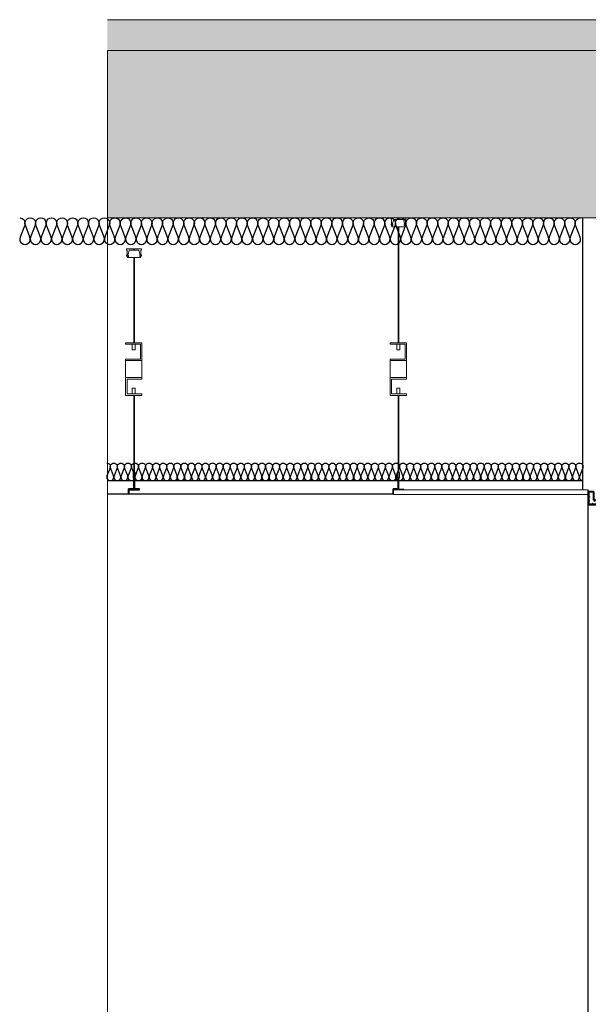
# Model space of a CAD drawing. Units: millimetres. Extents: x 1701 to 2252, y 736 to 2534.
# Drawn here: x 2189 to 2191, y 1012 to 1014 of the extents above; entities that cross this region are included whole.
import ezdxf

# ---------------------------------------------------------------- set-up
doc = ezdxf.new("R2010")
doc.units = ezdxf.units.MM
doc.header["$LTSCALE"] = 2
for name, color, linetype in [('0-FALSO TECHO', 7, 'Continuous'), ('AISLANTE', 2, 'Continuous'), ('CONJUNTO', 7, 'Continuous'), ('SOMBREADOS', 252, 'Continuous')]:
    doc.layers.add(name, color=color, linetype=linetype)
doc.layers.add('MUROS', color=251, linetype='Continuous', lineweight=13)
doc.layers.add('PE FALSOS TECHOS', color=7, linetype='Continuous', lineweight=0)

# ---------------------------------------------------------------- blocks, each defined once
blk = doc.blocks.new('A$C6A6477EE')
at = {"layer": 'PE FALSOS TECHOS'}
blk.add_hatch(color=251, dxfattribs=at).paths.add_polyline_path([(-0.0119, 0.0245), (-0.0131, 0.0245), (-0.0131, -0.0005), (-0.0245, -0.0005), (-0.0245, -0.0017), (-0.0005, -0.0017), (-0.0005, -0.0005), (-0.0119, -0.0005)])
for p, q in [((-0.0131, -0.0005), (-0.0131, 0.0245)), ((-0.0119, -0.0005), (-0.0119, 0.0245))]:
    blk.add_line(p, q)
blk.add_lwpolyline([(-0.0102, 0.0245), (-0.0147, 0.0245), (-0.0147, 0.0368), (-0.0102, 0.0368)], close=True)
at = {"layer": 'PE FALSOS TECHOS', "color": 251}
for p, q in [((-0.0131, 0.3316), (-0.0131, 0.5249)), ((-0.0119, 0.5249), (-0.0119, 0.3316)), ((-0.0131, 0.0368), (-0.0131, 0.212)), ((-0.0119, 0.212), (-0.0119, 0.0368)), ((-0.0131, -0.0005), (-0.0131, 0.0245)), ((-0.0131, 0.0245), (-0.0131, -0.0005)), ((-0.0119, 0.0245), (-0.0119, -0.0005))]:
    blk.add_line(p, q, dxfattribs=at)
at = {"layer": 'PE FALSOS TECHOS'}
for p, q in [((-0.0245, -0.0017), (-0.0245, -0.0005)), ((-0.0245, -0.0005), (-0.0131, -0.0005)), ((-0.0005, -0.0017), (-0.0245, -0.0017)), ((-0.0119, -0.0005), (-0.0005, -0.0005)), ((-0.0005, -0.0005), (-0.0005, -0.0017))]:
    blk.add_line(p, q, dxfattribs=at)
at = {"layer": 'PE FALSOS TECHOS', "color": 251}
blk.add_lwpolyline([(-0.0257, 0.5282), (-0.0257, 0.5282), (-0.0291, 0.5282), (-0.0291, 0.5315), (-0.0282, 0.5315), (-0.0282, 0.5415), (-0.0291, 0.5415), (-0.0291, 0.5449), (-0.0132, 0.5449), (-0.0132, 0.5432), (-0.0124, 0.5432), (-0.0116, 0.5432), (-0.0116, 0.5449), (0.0043, 0.5449), (0.0043, 0.5415), (0.0034, 0.5415), (0.0034, 0.5315), (0.0043, 0.5315), (0.0043, 0.5282), (0.0009, 0.5282), (0.0009, 0.5282)], dxfattribs=at)
for points in [[(-0.0124, 0.5249), (0.0026, 0.5249), (0.0026, 0.5274), (0.0005, 0.5274), (0.0005, 0.5299), (0.0018, 0.5299), (-0.0016, 0.5415), (-0.0124, 0.5415), (-0.0232, 0.5415), (-0.0266, 0.5299), (-0.0253, 0.5299), (-0.0253, 0.5274), (-0.0274, 0.5274), (-0.0274, 0.5249)], [(0.0068, 0.3316), (-0.0304, 0.3316), (-0.0304, 0.2912), (0.0068, 0.2912), (0.0068, 0.2945), (-0.0271, 0.2945), (-0.0271, 0.3284), (0.0068, 0.3284)], [(-0.0152, 0.3284), (-0.0084, 0.3284), (-0.0084, 0.3152), (-0.0152, 0.3152)], [(-0.0304, 0.2524), (0.0068, 0.2524), (0.0068, 0.212), (-0.0304, 0.212), (-0.0304, 0.2153), (0.0035, 0.2153), (0.0035, 0.2492), (-0.0304, 0.2492)], [(-0.0152, 0.2284), (-0.0084, 0.2284), (-0.0084, 0.2153), (-0.0152, 0.2153)]]:
    blk.add_lwpolyline(points, close=True, dxfattribs=at)
at = {"layer": 'PE FALSOS TECHOS', "color": 251, "elevation": 0}
blk.add_lwpolyline([(-0.0304, 0.2912), (0.0068, 0.2912), (0.0068, 0.2524), (-0.0304, 0.2524)], close=True, dxfattribs=at)
blk = doc.blocks.new('A$C06544E09')
at = {"layer": 'CONJUNTO'}
h = blk.add_hatch(dxfattribs=at)
h.set_pattern_fill('ANSI31', color=256, scale=0.3, angle=-180, style=0)
h.set_pattern_definition([(225, (1446.9334, -2812.7673), (0.6735192, -0.6735192), [])])
h.paths.add_polyline_path([(2, 28.3), (-4, 28.3), (-4, 19.3), (2, 19.3)])
for p, q in [((2, 28.3), (-4, 28.3)), ((-4, 28.3), (-4, 19.3)), ((0, 29.8), (0, 28.7)), ((30.8, 30), (0.2, 30)), ((1.8, 28.5), (0.2, 28.5)), ((2, 28.3), (2, 18.3)), ((2, 19.3), (2, 28.3)), ((3.5, 26), (2, 26)), ((3.5, 28.3), (3.5, 21.6)), ((3.7, 28.5), (13.3, 28.5)), ((13.5, 28.3), (13.5, 27.2)), ((13.7, 27), (14.8, 27)), ((15, 28.3), (15, 27.2)), ((15.2, 28.5), (21.8, 28.5)), ((22, 28.3), (22, 27.2)), ((23.3, 27), (22.2, 27)), ((23.5, 28.3), (23.5, 27.2)), ((23.7, 28.5), (30.3, 28.5)), ((30.5, 21.7), (30.5, 28.3)), ((32, 1.2), (32, 28.8)), ((-4, 19.3), (2, 19.3)), ((3.5, 22), (2, 22)), ((2.2, 18.1), (3.3, 18.1)), ((3.5, 18.2), (4.1, 20)), ((16, 18.2), (15.4, 19.7)), ((16, 21.9), (16, 21.1)), ((16.2, 22.1), (18.3, 22.1)), ((16.2, 18.1), (18.8, 18.1)), ((18.5, 21.9), (18.5, 19.8)), ((18.7, 19.6), (20.3, 19.6)), ((19, 17.9), (19, 1.2)), ((20.5, 19.4), (20.5, 1.7)), ((20.7, 1.5), (30.3, 1.5)), ((29, 21.3), (29, 20.2)), ((29, 11.7), (29, 12.8)), ((30.3, 21.5), (29.2, 21.5)), ((30.3, 20), (29.2, 20)), ((30.3, 13), (29.2, 13)), ((30.3, 11.5), (29.2, 11.5)), ((30.5, 13.2), (30.5, 19.8)), ((30.5, 1.7), (30.5, 11.3)), ((20.2, 0), (30.8, 0))]:
    blk.add_line(p, q, dxfattribs=at)
for centre, radius, start, end in [((0.2, 29.8), 0.2, 90, 179.997), ((0.2, 28.7), 0.2, 180, 270), ((1.8, 28.3), 0.2, 359.997, 90), ((3.7, 28.3), 0.2, 90, 179.997), ((13.3, 28.3), 0.2, 0, 90), ((13.7, 27.2), 0.2, 180, 270), ((14.8, 27.2), 0.2, 270, 0), ((15.2, 28.3), 0.2, 90, 180), ((21.8, 28.3), 0.2, 0, 90), ((22.2, 27.2), 0.2, 180, 270), ((23.3, 27.2), 0.2, 270, 0), ((23.3, 27.2), 0.2, 270, 0), ((23.7, 28.3), 0.2, 90, 180), ((30.3, 28.3), 0.2, 0, 90), ((30.8, 28.8), 1.2, 0, 90), ((2.2, 18.3), 0.2, 179.997, 270), ((3.3, 18.3), 0.2, 270, 330), ((5.3, 21.6), 1.77, 179.2036, 210.7992), ((3.4, 20), 0.75, 0, 60.0059), ((16.1, 20), 0.75, 119.9941, 201.01), ((15.5, 21.1), 0.5, 299.9941, 0.006), ((16.2, 21.9), 0.2, 90, 180.003), ((16.2, 18.3), 0.2, 210, 270), ((18.3, 21.9), 0.2, 0, 90), ((18.7, 19.8), 0.2, 180, 270), ((18.8, 17.9), 0.2, 0, 90), ((20.2, 1.2), 1.2, 180, 270), ((20.3, 19.4), 0.2, 0, 90), ((20.7, 1.7), 0.2, 180, 270), ((29.2, 21.3), 0.2, 90, 180), ((29.2, 21.3), 0.2, 90, 180), ((29.2, 20.2), 0.2, 180, 270), ((29.2, 12.8), 0.2, 90, 180), ((29.2, 11.7), 0.2, 180, 270), ((30.3, 21.7), 0.2, 270, 0), ((30.3, 19.8), 0.2, 0, 90), ((30.3, 13.2), 0.2, 270, 0), ((30.3, 11.3), 0.2, 0, 90), ((30.3, 1.7), 0.2, 270, 0), ((30.8, 1.2), 1.2, 270, 0)]:
    blk.add_arc(centre, radius, start, end, dxfattribs=at)

msp = doc.modelspace()

# ---------------------------------------------------------------- hatches: boundary and pattern name
at = {"layer": 'PE FALSOS TECHOS'}
msp.add_hatch(color=251, dxfattribs=at).paths.add_polyline_path([(2190.185, 1012.8378), (2190.1862, 1012.8378), (2190.1862, 1012.8128), (2190.1976, 1012.8128), (2190.1976, 1012.8116), (2190.1736, 1012.8116), (2190.1736, 1012.8128), (2190.185, 1012.8128)])
at = {"layer": 'SOMBREADOS'}
msp.add_hatch(color=256, dxfattribs=at).paths.add_polyline_path([(2191.9131, 1013.4281), (2191.9131, 1013.8781), (2189.5252, 1013.8781), (2189.5252, 1013.4281), (2190.6522, 1013.4281), (2190.6535, 1013.4305), (2190.6535, 1013.4281)])

# ---------------------------------------------------------------- linework, layer by layer
for p, q in [((2190.6028, 1013.4281), (2190.6028, 1012.8105)), ((2190.185, 1012.8128), (2190.185, 1012.8378)), ((2190.1862, 1012.8128), (2190.1862, 1012.8378)), ((2189.5981, 1012.8132), (2189.5867, 1012.8132)), ((2189.5981, 1012.8111), (2189.5981, 1012.8132)), ((2189.5732, 1012.8011), (2189.5252, 1012.8011)), ((2189.5736, 1012.8111), (2189.5981, 1012.8111)), ((2189.5736, 1012.8111), (2189.5736, 1012.8011)), ((2190.1732, 1012.8011), (2189.5736, 1012.8011))]:
    msp.add_line(p, q)
msp.add_lwpolyline([(2190.1834, 1012.8378), (2190.1879, 1012.8378), (2190.1879, 1012.85), (2190.1834, 1012.85)], close=True)
at = {"layer": '0-FALSO TECHO'}
for p, q in [((2189.5846, 1012.8311), (2189.5252, 1012.8311)), ((2189.5732, 1012.8011), (2189.5732, 1012.8132)), ((2189.5846, 1012.8132), (2189.5732, 1012.8132)), ((2189.5846, 1012.8311), (2189.5846, 1012.8132)), ((2190.6002, 1012.8311), (2189.5867, 1012.8311)), ((2189.5867, 1012.8311), (2189.5867, 1012.8132)), ((2190.1732, 1012.8011), (2190.1732, 1012.8132)), ((2190.1846, 1012.8132), (2190.1732, 1012.8132)), ((2190.1846, 1012.8311), (2190.1846, 1012.8132))]:
    msp.add_line(p, q, dxfattribs=at)
msp.add_lwpolyline([(2190.6158, 1012.8105), (2190.1736, 1012.8111), (2190.1736, 1012.8011), (2190.6158, 1012.8005)], close=True, dxfattribs=at)
at = {"layer": 'AISLANTE'}
for points in [[(2189.3263, 1013.4281, -0.524993), (2189.3376, 1013.4119), (2189.3271, 1013.3844, 1.44949), (2189.3496, 1013.3844), (2189.3391, 1013.4119, -1.44949), (2189.3616, 1013.4119), (2189.3511, 1013.3844, 1.44949), (2189.3736, 1013.3844), (2189.3631, 1013.4119, -1.44949), (2189.3856, 1013.4119), (2189.3751, 1013.3844, 1.44949), (2189.3976, 1013.3844), (2189.3871, 1013.4119, -1.44949), (2189.4096, 1013.4119), (2189.3991, 1013.3844, 1.44949), (2189.4216, 1013.3844), (2189.4111, 1013.4119, -1.44949), (2189.4336, 1013.4119), (2189.4231, 1013.3844, 1.44949), (2189.4456, 1013.3844), (2189.4351, 1013.4119, -0.524993), (2189.4463, 1013.4281, -0.524993)], [(2189.4463, 1013.4281, -0.524993), (2189.4576, 1013.4119), (2189.4471, 1013.3844, 1.44949), (2189.4696, 1013.3844), (2189.4591, 1013.4119, -1.44949), (2189.4816, 1013.4119), (2189.4711, 1013.3844, 1.44949), (2189.4936, 1013.3844), (2189.4831, 1013.4119, -1.44949), (2189.5056, 1013.4119), (2189.4951, 1013.3844, 1.44949), (2189.5176, 1013.3844), (2189.5071, 1013.4119, -1.44949), (2189.5296, 1013.4119), (2189.5191, 1013.3844, 1.44949), (2189.5416, 1013.3844), (2189.5311, 1013.4119, -1.44949), (2189.5536, 1013.4119), (2189.5431, 1013.3844, 1.44949), (2189.5656, 1013.3844), (2189.5551, 1013.4119, -0.524993), (2189.5663, 1013.4281, -0.524993)], [(2189.5423, 1013.4281, -0.524993), (2189.5536, 1013.4119), (2189.5431, 1013.3844, 1.44949), (2189.5656, 1013.3844), (2189.5551, 1013.4119, -1.44949), (2189.5776, 1013.4119), (2189.5671, 1013.3844, 1.44949), (2189.5896, 1013.3844), (2189.5791, 1013.4119, -1.44949), (2189.6016, 1013.4119), (2189.5911, 1013.3844, 1.44949), (2189.6136, 1013.3844), (2189.6031, 1013.4119, -1.44949), (2189.6256, 1013.4119), (2189.6151, 1013.3844, 1.44949), (2189.6376, 1013.3844), (2189.6271, 1013.4119, -1.44949), (2189.6496, 1013.4119), (2189.6391, 1013.3844, 1.44949), (2189.6616, 1013.3844), (2189.6511, 1013.4119, -0.524993), (2189.6623, 1013.4281, -0.524993)], [(2189.6623, 1013.4281, -0.524993), (2189.6736, 1013.4119), (2189.6631, 1013.3844, 1.44949), (2189.6856, 1013.3844), (2189.6751, 1013.4119, -1.44949), (2189.6976, 1013.4119), (2189.6871, 1013.3844, 1.44949), (2189.7096, 1013.3844), (2189.6991, 1013.4119, -1.44949), (2189.7216, 1013.4119), (2189.7111, 1013.3844, 1.44949), (2189.7336, 1013.3844), (2189.7231, 1013.4119, -1.44949), (2189.7456, 1013.4119), (2189.7351, 1013.3844, 1.44949), (2189.7576, 1013.3844), (2189.7471, 1013.4119, -1.44949), (2189.7696, 1013.4119), (2189.7591, 1013.3844, 1.44949), (2189.7816, 1013.3844), (2189.7711, 1013.4119, -0.524993), (2189.7823, 1013.4281, -0.524993)], [(2189.7583, 1013.4281, -0.524993), (2189.7696, 1013.4119), (2189.7591, 1013.3844, 1.44949), (2189.7816, 1013.3844), (2189.7711, 1013.4119, -1.44949), (2189.7936, 1013.4119), (2189.7831, 1013.3844, 1.44949), (2189.8056, 1013.3844), (2189.7951, 1013.4119, -1.44949), (2189.8176, 1013.4119), (2189.8071, 1013.3844, 1.44949), (2189.8296, 1013.3844), (2189.8191, 1013.4119, -1.44949), (2189.8416, 1013.4119), (2189.8311, 1013.3844, 1.44949), (2189.8536, 1013.3844), (2189.8431, 1013.4119, -1.44949), (2189.8656, 1013.4119), (2189.8551, 1013.3844, 1.44949), (2189.8776, 1013.3844), (2189.8671, 1013.4119, -0.524993), (2189.8783, 1013.4281, -0.524993)], [(2189.8783, 1013.4281, -0.524993), (2189.8896, 1013.4119), (2189.8791, 1013.3844, 1.44949), (2189.9016, 1013.3844), (2189.8911, 1013.4119, -1.44949), (2189.9136, 1013.4119), (2189.9031, 1013.3844, 1.44949), (2189.9256, 1013.3844), (2189.9151, 1013.4119, -1.44949), (2189.9376, 1013.4119), (2189.9271, 1013.3844, 1.44949), (2189.9496, 1013.3844), (2189.9391, 1013.4119, -1.44949), (2189.9616, 1013.4119), (2189.9511, 1013.3844, 1.44949), (2189.9736, 1013.3844), (2189.9631, 1013.4119, -1.44949), (2189.9856, 1013.4119), (2189.9751, 1013.3844, 1.44949), (2189.9976, 1013.3844), (2189.9871, 1013.4119, -0.524993), (2189.9983, 1013.4281, -0.524993)], [(2189.9983, 1013.4281, -0.524993), (2190.0096, 1013.4119), (2189.9991, 1013.3844, 1.44949), (2190.0216, 1013.3844), (2190.0111, 1013.4119, -1.44949), (2190.0336, 1013.4119), (2190.0231, 1013.3844, 1.44949), (2190.0456, 1013.3844), (2190.0351, 1013.4119, -1.44949), (2190.0576, 1013.4119), (2190.0471, 1013.3844, 1.44949), (2190.0696, 1013.3844), (2190.0591, 1013.4119, -1.44949), (2190.0816, 1013.4119), (2190.0711, 1013.3844, 1.44949), (2190.0936, 1013.3844), (2190.0831, 1013.4119, -1.44949), (2190.1056, 1013.4119), (2190.0951, 1013.3844, 1.44949), (2190.1176, 1013.3844), (2190.1071, 1013.4119, -0.524993), (2190.1183, 1013.4281, -0.524993)], [(2190.1183, 1013.4281, -0.524993), (2190.1296, 1013.4119), (2190.1191, 1013.3844, 1.44949), (2190.1416, 1013.3844), (2190.1311, 1013.4119, -1.44949), (2190.1536, 1013.4119), (2190.1431, 1013.3844, 1.44949), (2190.1656, 1013.3844), (2190.1551, 1013.4119, -1.44949), (2190.1776, 1013.4119), (2190.1671, 1013.3844, 1.44949), (2190.1896, 1013.3844), (2190.1791, 1013.4119, -1.44949), (2190.2016, 1013.4119), (2190.1911, 1013.3844, 1.44949), (2190.2136, 1013.3844), (2190.2031, 1013.4119, -1.44949), (2190.2256, 1013.4119), (2190.2151, 1013.3844, 1.44949), (2190.2376, 1013.3844), (2190.2271, 1013.4119, -0.524993), (2190.2383, 1013.4281, -0.524993)], [(2190.2383, 1013.4281, -0.524993), (2190.2496, 1013.4119), (2190.2391, 1013.3844, 1.44949), (2190.2616, 1013.3844), (2190.2511, 1013.4119, -1.44949), (2190.2736, 1013.4119), (2190.2631, 1013.3844, 1.44949), (2190.2856, 1013.3844), (2190.2751, 1013.4119, -1.44949), (2190.2976, 1013.4119), (2190.2871, 1013.3844, 1.44949), (2190.3096, 1013.3844), (2190.2991, 1013.4119, -1.44949), (2190.3216, 1013.4119), (2190.3111, 1013.3844, 1.44949), (2190.3336, 1013.3844), (2190.3231, 1013.4119, -1.44949), (2190.3456, 1013.4119), (2190.3351, 1013.3844, 1.44949), (2190.3576, 1013.3844), (2190.3471, 1013.4119, -0.524993), (2190.3583, 1013.4281, -0.524993)], [(2190.3583, 1013.4281, -0.524993), (2190.3696, 1013.4119), (2190.3591, 1013.3844, 1.44949), (2190.3816, 1013.3844), (2190.3711, 1013.4119, -1.44949), (2190.3936, 1013.4119), (2190.3831, 1013.3844, 1.44949), (2190.4056, 1013.3844), (2190.3951, 1013.4119, -1.44949), (2190.4176, 1013.4119), (2190.4071, 1013.3844, 1.44949), (2190.4296, 1013.3844), (2190.4191, 1013.4119, -1.44949), (2190.4416, 1013.4119), (2190.4311, 1013.3844, 1.44949), (2190.4536, 1013.3844), (2190.4431, 1013.4119, -1.44949), (2190.4656, 1013.4119), (2190.4551, 1013.3844, 1.44949), (2190.4776, 1013.3844), (2190.4671, 1013.4119, -0.524993), (2190.4783, 1013.4281, -0.524993)], [(2190.4783, 1013.4281, -0.524993), (2190.4896, 1013.4119), (2190.4791, 1013.3844, 1.44949), (2190.5016, 1013.3844), (2190.4911, 1013.4119, -1.44949), (2190.5136, 1013.4119), (2190.5031, 1013.3844, 1.44949), (2190.5256, 1013.3844), (2190.5151, 1013.4119, -1.44949), (2190.5376, 1013.4119), (2190.5271, 1013.3844, 1.44949), (2190.5496, 1013.3844), (2190.5391, 1013.4119, -1.44949), (2190.5616, 1013.4119), (2190.5511, 1013.3844, 1.44949), (2190.5736, 1013.3844), (2190.5631, 1013.4119, -1.44949), (2190.5856, 1013.4119), (2190.5751, 1013.3844, 1.44949), (2190.5976, 1013.3844), (2190.5871, 1013.4119, -0.524993), (2190.5983, 1013.4281, -0.524993)], [(2189.5238, 1012.8718, -0.524993), (2189.5312, 1012.8609), (2189.5243, 1012.8426, 1.44949), (2189.5392, 1012.8426), (2189.5323, 1012.8609, -1.44949), (2189.5472, 1012.8609), (2189.5403, 1012.8426, 1.44949), (2189.5552, 1012.8426), (2189.5483, 1012.8609, -1.44949), (2189.5632, 1012.8609), (2189.5563, 1012.8426, 1.44949), (2189.5712, 1012.8426), (2189.5643, 1012.8609, -1.44949), (2189.5792, 1012.8609), (2189.5723, 1012.8426, 1.44949), (2189.5872, 1012.8426), (2189.5803, 1012.8609, -1.44949), (2189.5952, 1012.8609), (2189.5883, 1012.8426, 1.44949), (2189.6032, 1012.8426), (2189.5963, 1012.8609, -0.524993), (2189.6038, 1012.8718, -0.524993)], [(2189.6038, 1012.8718, -0.524993), (2189.6112, 1012.8609), (2189.6043, 1012.8426, 1.44949), (2189.6192, 1012.8426), (2189.6123, 1012.8609, -1.44949), (2189.6272, 1012.8609), (2189.6203, 1012.8426, 1.44949), (2189.6352, 1012.8426), (2189.6283, 1012.8609, -1.44949), (2189.6432, 1012.8609), (2189.6363, 1012.8426, 1.44949), (2189.6512, 1012.8426), (2189.6443, 1012.8609, -1.44949), (2189.6592, 1012.8609), (2189.6523, 1012.8426, 1.44949), (2189.6672, 1012.8426), (2189.6603, 1012.8609, -1.44949), (2189.6752, 1012.8609), (2189.6683, 1012.8426, 1.44949), (2189.6832, 1012.8426), (2189.6763, 1012.8609, -0.524993), (2189.6838, 1012.8718, -0.524993)], [(2189.6838, 1012.8718, -0.524993), (2189.6912, 1012.8609), (2189.6843, 1012.8426, 1.44949), (2189.6992, 1012.8426), (2189.6923, 1012.8609, -1.44949), (2189.7072, 1012.8609), (2189.7003, 1012.8426, 1.44949), (2189.7152, 1012.8426), (2189.7083, 1012.8609, -1.44949), (2189.7232, 1012.8609), (2189.7163, 1012.8426, 1.44949), (2189.7312, 1012.8426), (2189.7243, 1012.8609, -1.44949), (2189.7392, 1012.8609), (2189.7323, 1012.8426, 1.44949), (2189.7472, 1012.8426), (2189.7403, 1012.8609, -1.44949), (2189.7552, 1012.8609), (2189.7483, 1012.8426, 1.44949), (2189.7632, 1012.8426), (2189.7563, 1012.8609, -0.524993), (2189.7638, 1012.8718, -0.524993)], [(2189.7638, 1012.8718, -0.524993), (2189.7712, 1012.8609), (2189.7643, 1012.8426, 1.44949), (2189.7792, 1012.8426), (2189.7723, 1012.8609, -1.44949), (2189.7872, 1012.8609), (2189.7803, 1012.8426, 1.44949), (2189.7952, 1012.8426), (2189.7883, 1012.8609, -1.44949), (2189.8032, 1012.8609), (2189.7963, 1012.8426, 1.44949), (2189.8112, 1012.8426), (2189.8043, 1012.8609, -1.44949), (2189.8192, 1012.8609), (2189.8123, 1012.8426, 1.44949), (2189.8272, 1012.8426), (2189.8203, 1012.8609, -1.44949), (2189.8352, 1012.8609), (2189.8283, 1012.8426, 1.44949), (2189.8432, 1012.8426), (2189.8363, 1012.8609, -0.524993), (2189.8438, 1012.8718, -0.524993)], [(2189.8438, 1012.8718, -0.524993), (2189.8512, 1012.8609), (2189.8443, 1012.8426, 1.44949), (2189.8592, 1012.8426), (2189.8523, 1012.8609, -1.44949), (2189.8672, 1012.8609), (2189.8603, 1012.8426, 1.44949), (2189.8752, 1012.8426), (2189.8683, 1012.8609, -1.44949), (2189.8832, 1012.8609), (2189.8763, 1012.8426, 1.44949), (2189.8912, 1012.8426), (2189.8843, 1012.8609, -1.44949), (2189.8992, 1012.8609), (2189.8923, 1012.8426, 1.44949), (2189.9072, 1012.8426), (2189.9003, 1012.8609, -1.44949), (2189.9152, 1012.8609), (2189.9083, 1012.8426, 0.523008), (2189.9157, 1012.8318, 0.523008)], [(2189.9078, 1012.8718, -0.524993), (2189.9152, 1012.8609), (2189.9083, 1012.8426, 1.44949), (2189.9232, 1012.8426), (2189.9163, 1012.8609, -1.44949), (2189.9312, 1012.8609), (2189.9243, 1012.8426, 1.44949), (2189.9392, 1012.8426), (2189.9323, 1012.8609, -1.44949), (2189.9472, 1012.8609), (2189.9403, 1012.8426, 1.44949), (2189.9552, 1012.8426), (2189.9483, 1012.8609, -1.44949), (2189.9632, 1012.8609), (2189.9563, 1012.8426, 1.44949), (2189.9712, 1012.8426), (2189.9643, 1012.8609, -1.44949), (2189.9792, 1012.8609), (2189.9723, 1012.8426, 1.44949), (2189.9872, 1012.8426), (2189.9803, 1012.8609, -0.524993), (2189.9878, 1012.8718, -0.524993)], [(2189.9878, 1012.8718, -0.524993), (2189.9952, 1012.8609), (2189.9883, 1012.8426, 1.44949), (2190.0032, 1012.8426), (2189.9963, 1012.8609, -1.44949), (2190.0112, 1012.8609), (2190.0043, 1012.8426, 1.44949), (2190.0192, 1012.8426), (2190.0123, 1012.8609, -1.44949), (2190.0272, 1012.8609), (2190.0203, 1012.8426, 1.44949), (2190.0352, 1012.8426), (2190.0283, 1012.8609, -1.44949), (2190.0432, 1012.8609), (2190.0363, 1012.8426, 1.44949), (2190.0512, 1012.8426), (2190.0443, 1012.8609, -1.44949), (2190.0592, 1012.8609), (2190.0523, 1012.8426, 1.44949), (2190.0672, 1012.8426), (2190.0603, 1012.8609, -0.524993), (2190.0678, 1012.8718, -0.524993)], [(2190.0678, 1012.8718, -0.524993), (2190.0752, 1012.8609), (2190.0683, 1012.8426, 1.44949), (2190.0832, 1012.8426), (2190.0763, 1012.8609, -1.44949), (2190.0912, 1012.8609), (2190.0843, 1012.8426, 1.44949), (2190.0992, 1012.8426), (2190.0923, 1012.8609, -1.44949), (2190.1072, 1012.8609), (2190.1003, 1012.8426, 1.44949), (2190.1152, 1012.8426), (2190.1083, 1012.8609, -1.44949), (2190.1232, 1012.8609), (2190.1163, 1012.8426, 1.44949), (2190.1312, 1012.8426), (2190.1243, 1012.8609, -1.44949), (2190.1392, 1012.8609), (2190.1323, 1012.8426, 1.44949), (2190.1472, 1012.8426), (2190.1403, 1012.8609, -0.524993), (2190.1478, 1012.8718, -0.524993)], [(2190.1478, 1012.8718, -0.524993), (2190.1552, 1012.8609), (2190.1483, 1012.8426, 1.44949), (2190.1632, 1012.8426), (2190.1563, 1012.8609, -1.44949), (2190.1712, 1012.8609), (2190.1643, 1012.8426, 1.44949), (2190.1792, 1012.8426), (2190.1723, 1012.8609, -1.44949), (2190.1872, 1012.8609), (2190.1803, 1012.8426, 1.44949), (2190.1952, 1012.8426), (2190.1883, 1012.8609, -1.44949), (2190.2032, 1012.8609), (2190.1963, 1012.8426, 1.44949), (2190.2112, 1012.8426), (2190.2043, 1012.8609, -1.44949), (2190.2192, 1012.8609), (2190.2123, 1012.8426, 0.523008), (2190.2197, 1012.8318, 0.523008)], [(2190.2118, 1012.8718, -0.524993), (2190.2192, 1012.8609), (2190.2123, 1012.8426, 1.44949), (2190.2272, 1012.8426), (2190.2203, 1012.8609, -1.44949), (2190.2352, 1012.8609), (2190.2283, 1012.8426, 1.44949), (2190.2432, 1012.8426), (2190.2363, 1012.8609, -1.44949), (2190.2512, 1012.8609), (2190.2443, 1012.8426, 1.44949), (2190.2592, 1012.8426), (2190.2523, 1012.8609, -1.44949), (2190.2672, 1012.8609), (2190.2603, 1012.8426, 1.44949), (2190.2752, 1012.8426), (2190.2683, 1012.8609, -1.44949), (2190.2832, 1012.8609), (2190.2763, 1012.8426, 1.44949), (2190.2912, 1012.8426), (2190.2843, 1012.8609, -0.524993), (2190.2918, 1012.8718, -0.524993)], [(2190.2918, 1012.8718, -0.524993), (2190.2992, 1012.8609), (2190.2923, 1012.8426, 1.44949), (2190.3072, 1012.8426), (2190.3003, 1012.8609, -1.44949), (2190.3152, 1012.8609), (2190.3083, 1012.8426, 1.44949), (2190.3232, 1012.8426), (2190.3163, 1012.8609, -1.44949), (2190.3312, 1012.8609), (2190.3243, 1012.8426, 1.44949), (2190.3392, 1012.8426), (2190.3323, 1012.8609, -1.44949), (2190.3472, 1012.8609), (2190.3403, 1012.8426, 1.44949), (2190.3552, 1012.8426), (2190.3483, 1012.8609, -1.44949), (2190.3632, 1012.8609), (2190.3563, 1012.8426, 1.44949), (2190.3712, 1012.8426), (2190.3643, 1012.8609, -0.524993), (2190.3718, 1012.8718, -0.524993)], [(2190.3718, 1012.8718, -0.524993), (2190.3792, 1012.8609), (2190.3723, 1012.8426, 1.44949), (2190.3872, 1012.8426), (2190.3803, 1012.8609, -1.44949), (2190.3952, 1012.8609), (2190.3883, 1012.8426, 1.44949), (2190.4032, 1012.8426), (2190.3963, 1012.8609, -1.44949), (2190.4112, 1012.8609), (2190.4043, 1012.8426, 1.44949), (2190.4192, 1012.8426), (2190.4123, 1012.8609, -1.44949), (2190.4272, 1012.8609), (2190.4203, 1012.8426, 1.44949), (2190.4352, 1012.8426), (2190.4283, 1012.8609, -1.44949), (2190.4432, 1012.8609), (2190.4363, 1012.8426, 1.44949), (2190.4512, 1012.8426), (2190.4443, 1012.8609, -0.524993), (2190.4518, 1012.8718, -0.524993)], [(2190.4518, 1012.8718, -0.524993), (2190.4592, 1012.8609), (2190.4523, 1012.8426, 1.44949), (2190.4672, 1012.8426), (2190.4603, 1012.8609, -1.44949), (2190.4752, 1012.8609), (2190.4683, 1012.8426, 1.44949), (2190.4832, 1012.8426), (2190.4763, 1012.8609, -1.44949), (2190.4912, 1012.8609), (2190.4843, 1012.8426, 1.44949), (2190.4992, 1012.8426), (2190.4923, 1012.8609, -1.44949), (2190.5072, 1012.8609), (2190.5003, 1012.8426, 1.44949), (2190.5152, 1012.8426), (2190.5083, 1012.8609, -1.44949), (2190.5232, 1012.8609), (2190.5163, 1012.8426, 0.523008), (2190.5237, 1012.8318, 0.523008)], [(2190.5158, 1012.8718, -0.524993), (2190.5232, 1012.8609), (2190.5163, 1012.8426, 1.44949), (2190.5312, 1012.8426), (2190.5243, 1012.8609, -1.44949), (2190.5392, 1012.8609), (2190.5323, 1012.8426, 1.44949), (2190.5472, 1012.8426), (2190.5403, 1012.8609, -1.44949), (2190.5552, 1012.8609), (2190.5483, 1012.8426, 1.44949), (2190.5632, 1012.8426), (2190.5563, 1012.8609, -1.44949), (2190.5712, 1012.8609), (2190.5643, 1012.8426, 1.44949), (2190.5792, 1012.8426), (2190.5723, 1012.8609, -1.44949), (2190.5872, 1012.8609), (2190.5803, 1012.8426, 1.44949), (2190.5952, 1012.8426), (2190.5883, 1012.8609, -0.524993), (2190.5958, 1012.8718, -0.524993)], [(2190.5958, 1012.8718, -0.524993), (2190.6032, 1012.8609), (2190.5963, 1012.8426, 0.488687), (2190.6028, 1012.8318, 0.488687)]]:
    msp.add_lwpolyline(points, format="xyb", dxfattribs=at)
at = {"layer": 'CONJUNTO'}
for p, q in [((2190.6158, 1011.8699), (2190.6158, 1012.8058)), ((2190.6158, 1010.0371), (2190.6158, 1011.8699))]:
    msp.add_line(p, q, dxfattribs=at)
at = {"layer": 'MUROS'}
for points in [[(2189.5252, 1013.8781), (2191.9131, 1013.8781)], [(2189.5252, 1013.4281), (2191.9131, 1013.4281)]]:
    msp.add_lwpolyline(points, dxfattribs=at)
msp.add_lwpolyline([(2189.5252, 1013.8081), (2191.9131, 1013.8081), (2191.9131, 1009.4081), (2189.5252, 1009.4081)], close=True, dxfattribs=at)
at = {"layer": 'PE FALSOS TECHOS', "color": 251}
for p, q in [((2190.185, 1013.4081), (2190.185, 1013.1449)), ((2190.1862, 1013.1449), (2190.1862, 1013.4081)), ((2190.185, 1013.0252), (2190.185, 1012.85)), ((2190.1862, 1012.85), (2190.1862, 1013.0252)), ((2190.185, 1012.8378), (2190.185, 1012.8128)), ((2190.1862, 1012.8128), (2190.1862, 1012.8378)), ((2190.1862, 1012.8378), (2190.1862, 1012.8128))]:
    msp.add_line(p, q, dxfattribs=at)
at = {"layer": 'PE FALSOS TECHOS'}
for p, q in [((2190.185, 1012.8128), (2190.1736, 1012.8128)), ((2190.1736, 1012.8128), (2190.1736, 1012.8116)), ((2190.1976, 1012.8128), (2190.1862, 1012.8128)), ((2190.1976, 1012.8116), (2190.1976, 1012.8128)), ((2190.1736, 1012.8116), (2190.1976, 1012.8116))]:
    msp.add_line(p, q, dxfattribs=at)
at = {"layer": 'PE FALSOS TECHOS', "color": 251}
msp.add_lwpolyline([(2190.1989, 1013.4114), (2190.1989, 1013.4114), (2190.2023, 1013.4114), (2190.2023, 1013.4148), (2190.2014, 1013.4148), (2190.2014, 1013.4248), (2190.2023, 1013.4248), (2190.2023, 1013.4281), (2190.1864, 1013.4281), (2190.1864, 1013.4264), (2190.1856, 1013.4264), (2190.1848, 1013.4264), (2190.1848, 1013.4281), (2190.1689, 1013.4281), (2190.1689, 1013.4248), (2190.1698, 1013.4248), (2190.1698, 1013.4148), (2190.1689, 1013.4148), (2190.1689, 1013.4114), (2190.1723, 1013.4114), (2190.1723, 1013.4114)], dxfattribs=at)
for points in [[(2190.1856, 1013.4081), (2190.1706, 1013.4081), (2190.1706, 1013.4106), (2190.1727, 1013.4106), (2190.1727, 1013.4131), (2190.1714, 1013.4131), (2190.1748, 1013.4248), (2190.1856, 1013.4248), (2190.1964, 1013.4248), (2190.1998, 1013.4131), (2190.1985, 1013.4131), (2190.1985, 1013.4106), (2190.2006, 1013.4106), (2190.2006, 1013.4081)], [(2190.1664, 1013.1449), (2190.2036, 1013.1449), (2190.2036, 1013.1044), (2190.1664, 1013.1044), (2190.1664, 1013.1077), (2190.2003, 1013.1077), (2190.2003, 1013.1416), (2190.1664, 1013.1416)], [(2190.1884, 1013.1416), (2190.1816, 1013.1416), (2190.1816, 1013.1284), (2190.1884, 1013.1284)], [(2190.2036, 1013.0657), (2190.1664, 1013.0657), (2190.1664, 1013.0252), (2190.2036, 1013.0252), (2190.2036, 1013.0285), (2190.1697, 1013.0285), (2190.1697, 1013.0624), (2190.2036, 1013.0624)], [(2190.1884, 1013.0417), (2190.1816, 1013.0417), (2190.1816, 1013.0285), (2190.1884, 1013.0285)]]:
    msp.add_lwpolyline(points, close=True, dxfattribs=at)
at = {"layer": 'PE FALSOS TECHOS', "color": 251, "elevation": 0}
msp.add_lwpolyline([(2190.2036, 1013.1044), (2190.1664, 1013.1044), (2190.1664, 1013.0657), (2190.2036, 1013.0657)], close=True, dxfattribs=at)

# ---------------------------------------------------------------- block references
at = {"xscale": -1}
msp.add_blockref('A$C6A6477EE', (2189.5732, 1012.8132), dxfattribs=at)
at = {"layer": 'CONJUNTO', "xscale": 0.001000000000203727, "yscale": 0.001000000000203727, "zscale": 0.001000000000203727, "rotation": 180}
msp.add_blockref('A$C06544E09', (2190.6478, 1012.807), dxfattribs=at)

doc.saveas('drawing.dxf')
